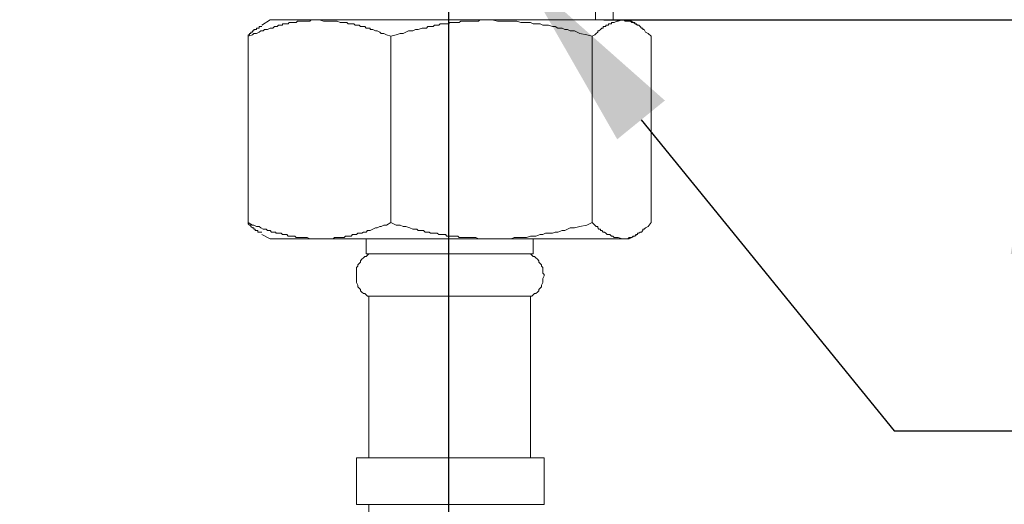
# Model space of a CAD drawing. Units: millimetres. Extents: x 0 to 210, y 0 to 297.
# Drawn here: x 72 to 85, y 156 to 162 of the extents above; entities that cross this region are included whole.
import ezdxf
from ezdxf import colors
from ezdxf.entities.mleader import LeaderData, LeaderLine
from ezdxf.math import Vec2, Vec3

# ---------------------------------------------------------------- set-up
doc = ezdxf.new("R2010")
doc.units = ezdxf.units.MM
doc.header["$PDMODE"] = 3
doc.layers.add('图层 1', color=7, linetype='Continuous')
doc.layers.add('繪圖線', color=7, linetype='Continuous')
doc.styles.get("Standard").update_dxf_attribs({"font": 'Microsoft JhengHei.ttf'})
doc.dimstyles.new('複本 ISO-25-1', dxfattribs={"dimtxt": 3, "dimasz": 3, "dimexe": 1.25, "dimexo": 0.625, "dimtad": 1, "dimtih": 1, "dimtoh": 1, "dimdec": 0, "dimlfac": 5, "dimdsep": 46, "dimtxsty": 'Standard', "dimcen": 2.5, "dimclrd": 3, "dimclre": 3, "dimclrt": 2, "dimadec": 0, "dimazin": 2, "dimtfac": 1, "dimtdec": 0, "dimtmove": 1, "dimatfit": 3, "dimfxl": 1, "dimlwd": 5, "dimarcsym": 0})
doc.dimstyles.new('複本(2) ISO-25-no0.1', dxfattribs={"dimtxt": 3, "dimasz": 3, "dimexe": 1.25, "dimexo": 0.625, "dimtad": 1, "dimtih": 1, "dimtoh": 1, "dimdec": 0, "dimlfac": 5, "dimdsep": 46, "dimtxsty": 'Standard', "dimcen": 2.5, "dimclrd": 3, "dimclre": 3, "dimclrt": 2, "dimadec": 0, "dimazin": 2, "dimtfac": 1, "dimtdec": 0, "dimtmove": 1, "dimatfit": 3, "dimfxl": 1, "dimlwd": 5, "dimarcsym": 0})

# ---------------------------------------------------------------- blocks, each defined once
blk = doc.blocks.new('*D58')
at = {"layer": 'Defpoints', "color": 0, "transparency": 16777216}
for p in [(57.404, 185.536), (77.403, 163.949), (57.404, 136.739)]:
    blk.add_point(p, dxfattribs=at)
at = {"layer": '繪圖線', "color": 3, "lineweight": -2, "transparency": 16777216}
for p, q in [((57.404, 184.911), (57.404, 135.489)), ((77.403, 163.324), (77.403, 135.489))]:
    blk.add_line(p, q, dxfattribs=at)
at = {"layer": '繪圖線', "color": 3, "lineweight": 5, "transparency": 16777216}
blk.add_line((74.403, 136.739), (60.404, 136.739), dxfattribs=at)
at = {"layer": '繪圖線', "color": 3, "transparency": 16777216}
for points in [[(60.404, 137.239), (60.404, 136.239), (57.404, 136.739)], [(74.403, 137.239), (74.403, 136.239), (77.403, 136.739)]]:
    blk.add_solid(points, dxfattribs=at)
at = {"layer": '繪圖線', "color": 2, "transparency": 16777216, "insert": (67.403, 138.923), "char_height": 3, "attachment_point": 5}
blk.add_mtext('100', dxfattribs=at)
blk = doc.blocks.new('*D88')
at = {"layer": 'Defpoints', "color": 0, "transparency": 16777216}
for p in [(37.405, 185.536), (57.404, 163.949), (37.405, 136.739), (187.669, 78.181), (133.469, 73.381), (187.669, 67.581)]:
    blk.add_point(p, dxfattribs=at)
at = {"layer": '繪圖線', "color": 3, "lineweight": -2, "transparency": 16777216}
for p, q in [((37.405, 184.911), (37.405, 135.489)), ((57.404, 163.324), (57.404, 135.489)), ((187.669, 77.556), (187.669, 66.331)), ((133.469, 72.756), (133.469, 66.331))]:
    blk.add_line(p, q, dxfattribs=at)
at = {"layer": '繪圖線', "color": 3, "lineweight": 5, "transparency": 16777216}
for p, q in [((54.404, 136.739), (40.405, 136.739)), ((136.469, 67.581), (184.669, 67.581))]:
    blk.add_line(p, q, dxfattribs=at)
at = {"layer": '繪圖線', "color": 3, "transparency": 16777216}
for points in [[(40.405, 137.239), (40.405, 136.239), (37.405, 136.739)], [(54.404, 137.239), (54.404, 136.239), (57.404, 136.739)], [(136.469, 68.081), (136.469, 67.081), (133.469, 67.581)], [(184.669, 68.081), (184.669, 67.081), (187.669, 67.581)]]:
    blk.add_solid(points, dxfattribs=at)
at = {"layer": '繪圖線', "color": 2, "transparency": 16777216, "char_height": 3, "attachment_point": 5}
for s, insert in [('100', (47.405, 138.923)), ('271', (160.569, 69.74))]:
    blk.add_mtext(s, dxfattribs=dict(at, insert=insert))
blk = doc.blocks.new('*D84')
at = {"layer": 'Defpoints', "color": 0, "transparency": 16777216}
for p in [(78.767, 162.044), (78.767, 115.899), (85.101, 115.899)]:
    blk.add_point(p, dxfattribs=at)
at = {"layer": '繪圖線', "color": 3, "lineweight": -2, "transparency": 16777216}
for p, q in [((79.392, 162.044), (86.351, 162.044)), ((79.392, 115.899), (86.351, 115.899))]:
    blk.add_line(p, q, dxfattribs=at)
at = {"layer": '繪圖線', "color": 3, "lineweight": 5, "transparency": 16777216}
for p, q in [((85.101, 159.044), (85.101, 141.147)), ((85.101, 118.899), (85.101, 136.796))]:
    blk.add_line(p, q, dxfattribs=at)
at = {"layer": '繪圖線', "color": 3, "transparency": 16777216}
for points in [[(84.601, 159.044), (85.601, 159.044), (85.101, 162.044)], [(84.601, 118.899), (85.601, 118.899), (85.101, 115.899)]]:
    blk.add_solid(points, dxfattribs=at)
at = {"layer": '繪圖線', "color": 2, "transparency": 16777216, "insert": (85.101, 138.971), "char_height": 3, "attachment_point": 5}
blk.add_mtext('334', dxfattribs=at)
blk = doc.blocks.new('FGF')
at = {"layer": '图层 1', "lineweight": 9}
for points in [[(-168.589, 152.899), (-168.625, 152.899), (-168.642, 152.899), (-168.66, 152.899), (-168.677, 152.899), (-168.695, 152.899), (-168.713, 152.881), (-168.73, 152.881), (-168.748, 152.881), (-168.765, 152.881), (-168.782, 152.881), (-168.8, 152.881), (-168.817, 152.881), (-168.836, 152.881), (-168.852, 152.881), (-168.871, 152.881), (-168.888, 152.863), (-168.906, 152.863), (-168.923, 152.863), (-168.941, 152.863), (-168.958, 152.863), (-168.976, 152.863), (-168.993, 152.846), (-169.01, 152.846), (-169.029, 152.846), (-169.045, 152.846), (-169.064, 152.846), (-169.064, 152.828), (-169.081, 152.828), (-169.098, 152.828), (-169.116, 152.828), (-169.133, 152.811), (-169.15, 152.811), (-169.168, 152.811), (-169.186, 152.793), (-169.204, 152.793), (-169.221, 152.793), (-169.256, 152.776), (-169.292, 152.776), (-169.309, 152.758), (-169.343, 152.758), (-169.362, 152.741), (-169.396, 152.724), (-169.432, 152.724), (-169.449, 152.706), (-169.502, 152.688)], [(-169.502, 152.688), (-169.502, 152.706), (-169.485, 152.706), (-169.485, 152.724), (-169.467, 152.724), (-169.467, 152.741), (-169.449, 152.741), (-169.449, 152.758), (-169.432, 152.758), (-169.432, 152.776), (-169.414, 152.776), (-169.396, 152.776), (-169.396, 152.793), (-169.379, 152.793), (-169.362, 152.793), (-169.362, 152.811), (-169.343, 152.811), (-169.327, 152.811)], [(-169.221, 152.899), (-169.327, 152.828)], [(-168.589, 152.899), (-169.221, 152.899)], [(-166.379, 152.899), (-168.589, 152.899)], [(-167.678, 152.688), (-167.73, 152.706), (-167.765, 152.724), (-167.8, 152.724), (-167.817, 152.741), (-167.853, 152.758), (-167.871, 152.758), (-167.905, 152.776), (-167.924, 152.776), (-167.941, 152.776), (-167.941, 152.793), (-167.958, 152.793), (-167.976, 152.793), (-167.993, 152.793), (-168.011, 152.811), (-168.028, 152.811), (-168.046, 152.811), (-168.064, 152.811), (-168.081, 152.828), (-168.098, 152.828), (-168.116, 152.828), (-168.134, 152.828), (-168.151, 152.846), (-168.169, 152.846), (-168.186, 152.846), (-168.203, 152.846), (-168.221, 152.846), (-168.239, 152.863), (-168.257, 152.863), (-168.274, 152.863), (-168.291, 152.863), (-168.309, 152.863), (-168.326, 152.863), (-168.362, 152.881), (-168.397, 152.881), (-168.414, 152.881), (-168.45, 152.881), (-168.485, 152.881), (-168.502, 152.881), (-168.537, 152.881), (-168.589, 152.899)], [(-166.379, 152.899), (-166.431, 152.899), (-166.449, 152.899), (-166.467, 152.899), (-166.485, 152.899), (-166.502, 152.899), (-166.538, 152.899), (-166.555, 152.881), (-166.572, 152.881), (-166.59, 152.881), (-166.607, 152.881), (-166.625, 152.881), (-166.66, 152.881), (-166.678, 152.881), (-166.695, 152.881), (-166.713, 152.881), (-166.731, 152.881), (-166.748, 152.881), (-166.782, 152.881), (-166.8, 152.863), (-166.817, 152.863), (-166.835, 152.863), (-166.853, 152.863), (-166.871, 152.863), (-166.906, 152.863), (-166.923, 152.863), (-166.94, 152.846), (-166.959, 152.846), (-166.975, 152.846), (-166.994, 152.846), (-167.011, 152.846), (-167.046, 152.846), (-167.064, 152.828), (-167.082, 152.828), (-167.099, 152.828), (-167.116, 152.828), (-167.133, 152.811), (-167.169, 152.811), (-167.187, 152.811), (-167.204, 152.811), (-167.221, 152.793), (-167.238, 152.793), (-167.257, 152.793), (-167.274, 152.793), (-167.327, 152.776), (-167.361, 152.776), (-167.396, 152.758), (-167.45, 152.758), (-167.485, 152.741), (-167.519, 152.724), (-167.555, 152.724), (-167.607, 152.706), (-167.678, 152.688)], [(-165.099, 152.688), (-165.169, 152.706), (-165.257, 152.724), (-165.327, 152.758), (-165.379, 152.758), (-165.414, 152.776), (-165.449, 152.776), (-165.485, 152.793), (-165.537, 152.793), (-165.572, 152.811), (-165.607, 152.811), (-165.66, 152.828), (-165.696, 152.828), (-165.73, 152.828), (-165.765, 152.846), (-165.818, 152.846), (-165.853, 152.846), (-165.887, 152.863), (-165.941, 152.863), (-165.976, 152.863), (-166.01, 152.863), (-166.064, 152.881), (-166.099, 152.881), (-166.134, 152.881), (-166.221, 152.881), (-166.309, 152.881), (-166.379, 152.899)], [(-164.713, 152.899), (-166.379, 152.899)], [(-164.713, 152.899), (-164.766, 152.881), (-164.783, 152.881), (-164.818, 152.863), (-164.836, 152.863), (-164.853, 152.863), (-164.853, 152.846), (-164.871, 152.846), (-164.889, 152.846), (-164.889, 152.828), (-164.906, 152.828), (-164.923, 152.828), (-164.923, 152.811), (-164.941, 152.811), (-164.958, 152.811), (-164.958, 152.793), (-164.976, 152.793), (-164.993, 152.776), (-165.012, 152.758), (-165.028, 152.758), (-165.028, 152.741), (-165.046, 152.724), (-165.064, 152.706), (-165.099, 152.688)], [(-164.344, 152.688), (-164.38, 152.724), (-164.414, 152.741), (-164.432, 152.776), (-164.45, 152.776), (-164.45, 152.793), (-164.468, 152.793), (-164.485, 152.811), (-164.502, 152.828), (-164.52, 152.828), (-164.537, 152.846), (-164.554, 152.846), (-164.554, 152.863), (-164.572, 152.863), (-164.59, 152.863), (-164.607, 152.881), (-164.625, 152.881), (-164.642, 152.881), (-164.66, 152.881), (-164.678, 152.881), (-164.696, 152.899), (-164.713, 152.899)], [(-164.625, 152.899), (-164.713, 152.899)], [(-164.52, 152.828), (-164.625, 152.899)], [(-169.502, 150.303), (-169.502, 152.688)], [(-167.678, 150.303), (-167.678, 152.688)], [(-165.099, 150.303), (-165.099, 152.688)], [(-164.344, 150.303), (-164.344, 152.688)], [(-169.502, 150.303), (-169.449, 150.269), (-169.432, 150.269), (-169.396, 150.251), (-169.362, 150.251), (-169.343, 150.233), (-169.309, 150.215), (-169.292, 150.215), (-169.274, 150.215), (-169.256, 150.198), (-169.239, 150.198), (-169.221, 150.198), (-169.204, 150.18), (-169.186, 150.18), (-169.168, 150.18), (-169.15, 150.18), (-169.15, 150.163), (-169.133, 150.163), (-169.116, 150.163), (-169.098, 150.163), (-169.081, 150.163), (-169.064, 150.146), (-169.045, 150.146), (-169.029, 150.146), (-169.01, 150.146), (-168.993, 150.128), (-168.976, 150.128), (-168.958, 150.128), (-168.941, 150.128), (-168.923, 150.128), (-168.906, 150.128), (-168.888, 150.11), (-168.871, 150.11), (-168.852, 150.11), (-168.836, 150.11), (-168.8, 150.11), (-168.765, 150.11), (-168.748, 150.11), (-168.713, 150.093), (-168.677, 150.093), (-168.66, 150.093), (-168.589, 150.093)], [(-169.327, 150.18), (-169.343, 150.18), (-169.362, 150.18), (-169.379, 150.18), (-169.379, 150.198), (-169.396, 150.198), (-169.414, 150.198), (-169.414, 150.215), (-169.432, 150.215), (-169.432, 150.233), (-169.449, 150.233), (-169.467, 150.251), (-169.467, 150.269), (-169.485, 150.269), (-169.502, 150.286), (-169.502, 150.303)], [(-168.589, 150.093), (-168.572, 150.093), (-168.555, 150.093), (-168.537, 150.093), (-168.52, 150.093), (-168.502, 150.093), (-168.485, 150.093), (-168.467, 150.093), (-168.45, 150.093), (-168.432, 150.093), (-168.414, 150.093), (-168.397, 150.11), (-168.379, 150.11), (-168.362, 150.11), (-168.344, 150.11), (-168.326, 150.11), (-168.309, 150.11), (-168.291, 150.11), (-168.274, 150.11), (-168.257, 150.128), (-168.239, 150.128), (-168.221, 150.128), (-168.203, 150.128), (-168.186, 150.128), (-168.169, 150.146), (-168.151, 150.146), (-168.134, 150.146), (-168.116, 150.146), (-168.098, 150.163), (-168.081, 150.163), (-168.064, 150.163), (-168.046, 150.163), (-168.028, 150.18), (-168.011, 150.18), (-167.993, 150.18), (-167.976, 150.198), (-167.958, 150.198), (-167.941, 150.198), (-167.905, 150.215), (-167.871, 150.233), (-167.853, 150.233), (-167.817, 150.251), (-167.8, 150.251), (-167.765, 150.269), (-167.73, 150.269), (-167.678, 150.303)], [(-167.678, 150.303), (-167.607, 150.269), (-167.555, 150.269), (-167.519, 150.251), (-167.485, 150.251), (-167.432, 150.233), (-167.396, 150.215), (-167.361, 150.215), (-167.344, 150.215), (-167.327, 150.198), (-167.309, 150.198), (-167.274, 150.198), (-167.257, 150.198), (-167.238, 150.18), (-167.221, 150.18), (-167.204, 150.18), (-167.187, 150.18), (-167.169, 150.163), (-167.133, 150.163), (-167.116, 150.163), (-167.099, 150.163), (-167.082, 150.163), (-167.064, 150.146), (-167.046, 150.146), (-167.011, 150.146), (-166.994, 150.146), (-166.975, 150.146), (-166.959, 150.128), (-166.94, 150.128), (-166.923, 150.128), (-166.906, 150.128), (-166.871, 150.128), (-166.853, 150.128), (-166.835, 150.128), (-166.817, 150.128), (-166.8, 150.11), (-166.782, 150.11), (-166.748, 150.11), (-166.713, 150.11), (-166.678, 150.11), (-166.625, 150.11), (-166.59, 150.11), (-166.555, 150.093), (-166.502, 150.093), (-166.467, 150.093), (-166.379, 150.093)], [(-166.379, 150.093), (-166.344, 150.093), (-166.309, 150.093), (-166.257, 150.093), (-166.221, 150.093), (-166.186, 150.093), (-166.134, 150.093), (-166.099, 150.11), (-166.064, 150.11), (-166.01, 150.11), (-165.976, 150.11), (-165.941, 150.11), (-165.887, 150.128), (-165.853, 150.128), (-165.818, 150.128), (-165.765, 150.146), (-165.73, 150.146), (-165.696, 150.163), (-165.66, 150.163), (-165.607, 150.163), (-165.572, 150.18), (-165.537, 150.18), (-165.485, 150.198), (-165.449, 150.198), (-165.414, 150.215), (-165.379, 150.233), (-165.327, 150.233), (-165.257, 150.251), (-165.169, 150.269), (-165.099, 150.303)], [(-165.099, 150.303), (-165.064, 150.269), (-165.046, 150.251), (-165.028, 150.251), (-165.028, 150.233), (-165.012, 150.215), (-164.993, 150.215), (-164.993, 150.198), (-164.976, 150.198), (-164.958, 150.18), (-164.941, 150.18), (-164.923, 150.163), (-164.906, 150.146), (-164.889, 150.146), (-164.871, 150.146), (-164.853, 150.128), (-164.836, 150.128), (-164.818, 150.11), (-164.783, 150.11), (-164.766, 150.11), (-164.713, 150.093)], [(-164.713, 150.093), (-164.696, 150.093), (-164.678, 150.093), (-164.66, 150.093), (-164.642, 150.093), (-164.625, 150.11), (-164.607, 150.11), (-164.59, 150.11), (-164.572, 150.128), (-164.554, 150.128), (-164.537, 150.146), (-164.52, 150.146), (-164.52, 150.163), (-164.502, 150.163), (-164.485, 150.18), (-164.468, 150.18), (-164.45, 150.198), (-164.45, 150.215), (-164.432, 150.215), (-164.414, 150.233), (-164.38, 150.251), (-164.344, 150.303)], [(-169.327, 150.146), (-169.221, 150.093)], [(-164.625, 150.093), (-164.52, 150.146)], [(-168.589, 150.093), (-169.221, 150.093)], [(-166.379, 150.093), (-168.589, 150.093)], [(-167.993, 150.093), (-167.993, 149.9)], [(-164.713, 150.093), (-166.379, 150.093)], [(-165.853, 149.9), (-165.853, 150.093)], [(-164.625, 150.093), (-164.713, 150.093)], [(-167.958, 149.9), (-167.976, 149.882), (-167.993, 149.865), (-168.011, 149.865), (-168.028, 149.848), (-168.046, 149.83), (-168.064, 149.812), (-168.064, 149.795), (-168.081, 149.777), (-168.098, 149.759), (-168.098, 149.742), (-168.116, 149.725), (-168.116, 149.69), (-168.116, 149.672), (-168.116, 149.654), (-168.116, 149.637), (-168.116, 149.62), (-168.116, 149.584), (-168.116, 149.567), (-168.116, 149.549), (-168.116, 149.532), (-168.098, 149.497), (-168.098, 149.479), (-168.081, 149.462), (-168.064, 149.445), (-168.064, 149.427), (-168.046, 149.409), (-168.028, 149.392), (-168.011, 149.392), (-167.993, 149.373), (-167.976, 149.356), (-167.958, 149.356)], [(-167.221, 149.9), (-167.993, 149.9)], [(-165.853, 149.9), (-167.221, 149.9)], [(-165.887, 149.356), (-165.871, 149.356), (-165.853, 149.373), (-165.836, 149.392), (-165.818, 149.392), (-165.8, 149.409), (-165.783, 149.427), (-165.783, 149.445), (-165.765, 149.462), (-165.748, 149.479), (-165.748, 149.497), (-165.73, 149.532), (-165.73, 149.549), (-165.73, 149.567), (-165.73, 149.584), (-165.713, 149.62), (-165.713, 149.637), (-165.73, 149.654), (-165.73, 149.672), (-165.73, 149.69), (-165.73, 149.725), (-165.748, 149.742), (-165.748, 149.759), (-165.765, 149.777), (-165.783, 149.795), (-165.783, 149.812), (-165.8, 149.83), (-165.818, 149.848), (-165.836, 149.865), (-165.853, 149.865), (-165.871, 149.882), (-165.887, 149.9)], [(-167.958, 149.356), (-167.958, 147.287)], [(-165.887, 149.356), (-167.958, 149.356)], [(-165.887, 147.287), (-165.887, 149.356)], [(-168.116, 147.287), (-168.116, 146.69)], [(-165.713, 147.287), (-168.116, 147.287)], [(-165.713, 146.69), (-165.713, 147.287)], [(-165.713, 146.69), (-168.116, 146.69)], [(-167.958, 146.69), (-167.958, 122.456)]]:
    blk.add_lwpolyline(points, dxfattribs=at)

msp = doc.modelspace()

# ---------------------------------------------------------------- linework, layer by layer
at = {"layer": '图层 1', "lineweight": 9}
for points in [[(79.513, 162.041), (79.513, 163.553)], [(79.285, 162.041), (79.285, 163.308)]]:
    msp.add_lwpolyline(points, dxfattribs=at)

# ---------------------------------------------------------------- block references
at = {"layer": '繪圖線'}
msp.add_blockref('FGF', (244.341, 9.145), dxfattribs=at)

# ---------------------------------------------------------------- dimensions: what is measured, and where the dimension line sits
dim = msp.add_linear_dim(base=(187.669, 67.581), p1=(133.469, 73.381), p2=(187.669, 78.181), dimstyle='複本 ISO-25-1', dxfattribs=at)
dim.commit()
dim.dimension.update_dxf_attribs({"geometry": '*D88', "text_midpoint": (160.569, 69.74)})
for base, p1, p2, picture, middle in [((37.405, 136.739), (57.404, 163.949), (37.405, 185.536), '*D88', (47.405, 138.923)), ((57.404, 136.739), (77.403, 163.949), (57.404, 185.536), '*D58', (67.403, 138.923))]:
    dim = msp.add_linear_dim(base=base, p1=p1, p2=p2, angle=180, dimstyle='複本(2) ISO-25-no0.1', dxfattribs=at)
    dim.commit()
    dim.dimension.update_dxf_attribs({"geometry": picture, "text_midpoint": middle})
at = {"layer": '繪圖線', "color": 6}
dim = msp.add_linear_dim(base=(85.101, 115.899), p1=(78.767, 162.044), p2=(78.767, 115.899), angle=90, text='334', dimstyle='複本(2) ISO-25-no0.1', dxfattribs=at)
dim.commit()
dim.dimension.update_dxf_attribs({"geometry": '*D84', "text_midpoint": (85.101, 138.971)})

# ---------------------------------------------------------------- leaders
at = {"layer": '繪圖線', "color": 30}
ml = msp.add_multileader_mtext('Standard', dxfattribs=at)
ml.set_content('{\\C2;G1/2冷水}', color=3)
ml.set_leader_properties(color=256, linetype='ByLayer', lineweight=-1)
ml.build(insert=Vec2(0, 0))
ml.multileader.update_dxf_attribs({"arrow_head_size": 2.394})
ctx = ml.context
ctx.base_point, ctx.char_height, ctx.arrow_head_size, ctx.landing_gap_size, ctx.plane_origin = Vec3(85.959, 156.778), 2.39447, 2.394, 1.596, Vec3(78.357, 162.618)
ctx.text_align_type = 2
notes = []
notes.append((ctx, [(0, (1, 1, 0), (83.11, 156.778), (1, 0), 2.849, [(0, [(78.357, 162.618)], 0, [])])]))
ctx.mtext.insert, ctx.mtext.alignment, ctx.mtext.flow_direction = Vec3(100.879, 158.174), 3, 5
for ctx, leaders in notes:
    for number, flags, end, landing, length, lines in leaders:
        leader = LeaderData()
        leader.index, (leader.has_last_leader_line, leader.has_dogleg_vector, leader.attachment_direction) = number, flags
        leader.last_leader_point, leader.dogleg_vector, leader.dogleg_length = Vec3(end), Vec3(landing), length
        for number, points, colour, breaks in lines:
            line = LeaderLine()
            line.index, line.vertices, line.color, line.breaks = number, Vec3.list(points), colors.encode_raw_color(colour), breaks
            leader.lines.append(line)
        ctx.leaders.append(leader)

doc.saveas('drawing.dxf')
